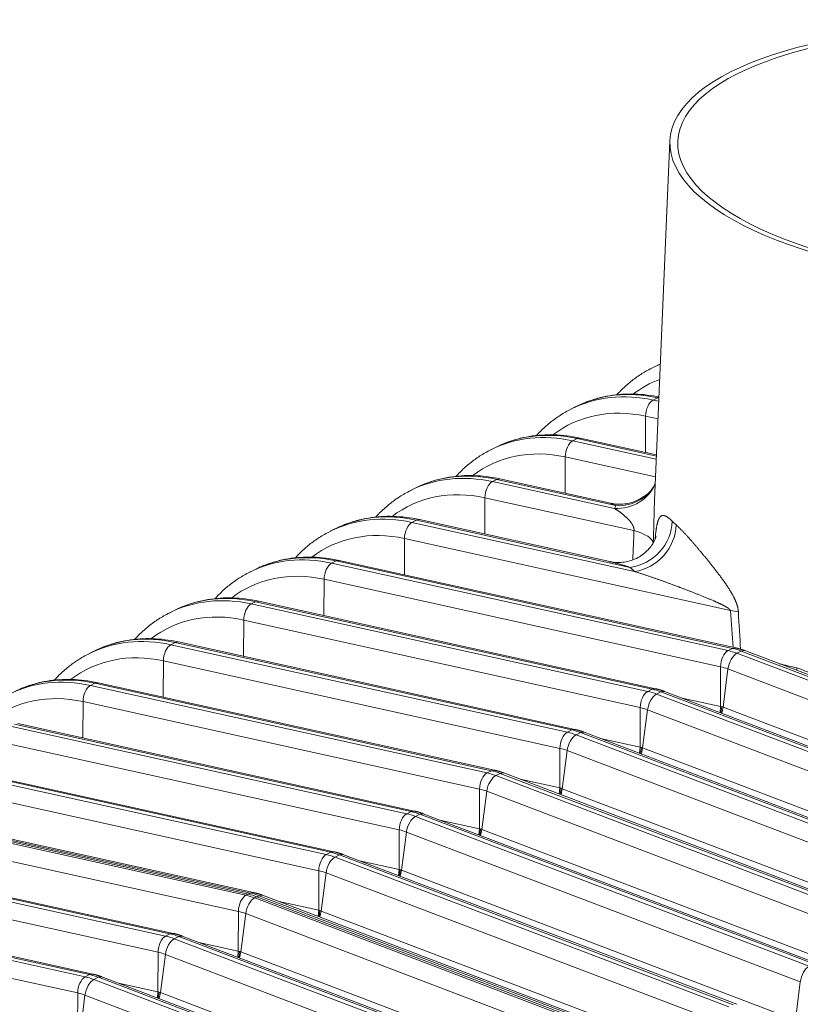
# Model space of a CAD drawing. Units: inches. Extents: x -19.9 to 49.2, y -9.4 to 17.2.
# Drawn here: x 13.1 to 14.2, y 7.3 to 8.7 of the extents above; entities that cross this region are included whole.
import ezdxf

# ---------------------------------------------------------------- set-up
doc = ezdxf.new("R2010")
doc.units = ezdxf.units.IN
doc.header["$MEASUREMENT"] = 0
doc.layers.add('1', color=7, linetype='Continuous', true_color=0xffffff)

msp = doc.modelspace()

# ---------------------------------------------------------------- linework, layer by layer
at = {"layer": '1', "color": 27, "linetype": 'Continuous', "lineweight": 15}
for p, q in [((14.009179, 8.493221), (13.987676, 7.990671)), ((13.989288, 8.178298), (13.983114, 8.175166)), ((13.995838, 8.181431), (13.989287, 8.178297)), ((13.99583, 8.181405), (13.992393, 8.179635)), ((13.99384, 8.134712), (13.991811, 8.134001)), ((13.876924, 8.121297), (13.87075, 8.118165)), ((13.885873, 8.125542), (13.880029, 8.122635)), ((13.985637, 8.130869), (13.991811, 8.134001)), ((13.985637, 8.130869), (13.993601, 8.129113)), ((13.993792, 8.133564), (13.991811, 8.134001)), ((13.975003, 8.057589), (13.97518, 8.108294)), ((13.992547, 8.104463), (13.97518, 8.108294)), ((13.773508, 8.068542), (13.767664, 8.065634)), ((13.873272, 8.073869), (13.879446, 8.077001)), ((13.873272, 8.073869), (13.990132, 8.048095)), ((13.883851, 8.077693), (13.879446, 8.077001)), ((13.990323, 8.052546), (13.879446, 8.077001)), ((13.990394, 8.054195), (13.883851, 8.077693)), ((13.764559, 8.064297), (13.758385, 8.061165)), ((13.862639, 8.000589), (13.862815, 8.051293)), ((13.989078, 8.023445), (13.862815, 8.051293)), ((13.661144, 8.011541), (13.6553, 8.008634)), ((13.760908, 8.016868), (13.767082, 8.02)), ((13.760908, 8.016868), (13.931877, 7.97916)), ((13.771487, 8.020693), (13.767082, 8.02)), ((13.933675, 7.983257), (13.767082, 8.02)), ((13.925908, 7.986634), (13.771487, 8.020693)), ((13.988701, 8.013939), (13.987331, 8.011534)), ((13.652195, 8.007296), (13.646021, 8.004164)), ((13.750274, 7.943589), (13.750451, 7.994293)), ((13.958964, 7.948304), (13.750451, 7.994293)), ((13.933675, 7.983257), (13.925831, 7.986651)), ((13.648543, 7.959868), (13.654717, 7.963)), ((13.648543, 7.959868), (13.959837, 7.891211)), ((13.659122, 7.963692), (13.654717, 7.963)), ((13.953764, 7.897044), (13.654717, 7.963)), ((13.925322, 7.904981), (13.659122, 7.963692)), ((13.53983, 7.950296), (13.533656, 7.947164)), ((13.548779, 7.954541), (13.542935, 7.951633)), ((13.63791, 7.886588), (13.638086, 7.937292)), ((14.093749, 7.836794), (13.638086, 7.937292)), ((13.536179, 7.902868), (13.542352, 7.905999)), ((13.536179, 7.902868), (14.090589, 7.78059)), ((13.546758, 7.906692), (13.542352, 7.905999)), ((14.096763, 7.783722), (13.542352, 7.905999)), ((14.101168, 7.784414), (13.546758, 7.906692)), ((13.427465, 7.893295), (13.421291, 7.890164)), ((13.436415, 7.89754), (13.430571, 7.894633)), ((13.525545, 7.829588), (13.525722, 7.880292)), ((14.080132, 7.758014), (13.525722, 7.880292)), ((13.423814, 7.845867), (13.429988, 7.848999)), ((13.423814, 7.845867), (13.978224, 7.723589)), ((13.434393, 7.849692), (13.429988, 7.848999)), ((13.984398, 7.726721), (13.429988, 7.848999)), ((13.988803, 7.727414), (13.434393, 7.849692)), ((13.315101, 7.836295), (13.308927, 7.833163)), ((13.32405, 7.84054), (13.318206, 7.837633)), ((13.413181, 7.772587), (13.413357, 7.823291)), ((13.967767, 7.701014), (13.413357, 7.823291)), ((13.311449, 7.788867), (13.317623, 7.791999)), ((13.322029, 7.792691), (13.317623, 7.791999)), ((13.872034, 7.669721), (13.317623, 7.791999)), ((13.876439, 7.670413), (13.322029, 7.792691)), ((13.202736, 7.779295), (13.196562, 7.776163)), ((13.211686, 7.783539), (13.205842, 7.780632)), ((13.311449, 7.788867), (13.86586, 7.666589)), ((14.090589, 7.78059), (14.096763, 7.783722)), ((14.101163, 7.784415), (14.096763, 7.783722)), ((14.102812, 7.776921), (14.108986, 7.780053)), ((14.102812, 7.776921), (14.653493, 7.56749)), ((14.113876, 7.780604), (14.108986, 7.780053)), ((14.659667, 7.570621), (14.108986, 7.780053)), ((14.664557, 7.571172), (14.113876, 7.780604)), ((13.300816, 7.715587), (13.300992, 7.766291)), ((13.855403, 7.644013), (13.300992, 7.766291)), ((14.079939, 7.702607), (14.080132, 7.758014)), ((14.08341, 7.701565), (14.090272, 7.75497)), ((14.640953, 7.545539), (14.090272, 7.75497)), ((14.186442, 7.753081), (14.186711, 7.756555)), ((13.209664, 7.735691), (13.205259, 7.734998)), ((13.764074, 7.613413), (13.209664, 7.735691)), ((13.199085, 7.731866), (13.205259, 7.734998)), ((13.199085, 7.731866), (13.753495, 7.609588)), ((13.759669, 7.61272), (13.205259, 7.734998)), ((13.978224, 7.723589), (13.984398, 7.726721)), ((13.988799, 7.727415), (13.984398, 7.726721)), ((13.990447, 7.71992), (13.996621, 7.723052)), ((14.001512, 7.723603), (13.996621, 7.723052)), ((14.547302, 7.513621), (13.996621, 7.723052)), ((14.552193, 7.514172), (14.001511, 7.723603)), ((13.188451, 7.658586), (13.188628, 7.709291)), ((13.743038, 7.587013), (13.188628, 7.709291)), ((13.990447, 7.71992), (14.541128, 7.510489)), ((14.024654, 7.714801), (14.079939, 7.702607)), ((13.967574, 7.645607), (13.967767, 7.701014)), ((13.971045, 7.644565), (13.977908, 7.69797)), ((14.528589, 7.488539), (13.977908, 7.69797)), ((14.079214, 7.694051), (14.079939, 7.702607)), ((14.081682, 7.702227), (14.080433, 7.693655)), ((14.081646, 7.693126), (14.08341, 7.701565)), ((14.08341, 7.701565), (14.634091, 7.492134)), ((13.08672, 7.674866), (13.641131, 7.552588)), ((13.647305, 7.55572), (13.092894, 7.677998)), ((13.65171, 7.556413), (13.097299, 7.67869)), ((13.86586, 7.666589), (13.872034, 7.669721)), ((13.876434, 7.670414), (13.872034, 7.669721)), ((13.889147, 7.666603), (13.884257, 7.666052)), ((14.439828, 7.457171), (13.889147, 7.666603)), ((13.878083, 7.66292), (13.884257, 7.666052)), ((13.878083, 7.66292), (14.428764, 7.453489)), ((14.434938, 7.456621), (13.884257, 7.666052)), ((13.912289, 7.6578), (13.967574, 7.645607)), ((13.630674, 7.530012), (13.076263, 7.65229)), ((13.85521, 7.588606), (13.855403, 7.644013)), ((13.858681, 7.587565), (13.865543, 7.640969)), ((14.416224, 7.431538), (13.865543, 7.640969)), ((13.966849, 7.637051), (13.967574, 7.645607)), ((13.968069, 7.636655), (13.969317, 7.645226)), ((13.969282, 7.636126), (13.971045, 7.644565)), ((13.971045, 7.644565), (14.521726, 7.435134)), ((12.974356, 7.617865), (13.528766, 7.495588)), ((13.53494, 7.498719), (12.98053, 7.620997)), ((13.539345, 7.499412), (12.984935, 7.62169)), ((13.753495, 7.609588), (13.759669, 7.61272)), ((13.76407, 7.613414), (13.759669, 7.61272)), ((13.765718, 7.60592), (13.771892, 7.609051)), ((13.765718, 7.60592), (14.316399, 7.396488)), ((13.776782, 7.609602), (13.771892, 7.609051)), ((14.322573, 7.39962), (13.771892, 7.609051)), ((14.327463, 7.400171), (13.776782, 7.609602)), ((13.799925, 7.6008), (13.85521, 7.588606)), ((13.518309, 7.473012), (12.963899, 7.59529)), ((13.742845, 7.531606), (13.743038, 7.587013)), ((13.746316, 7.530564), (13.753178, 7.583969)), ((14.30386, 7.374538), (13.753178, 7.583969)), ((13.854485, 7.58005), (13.85521, 7.588606)), ((13.856953, 7.588226), (13.855704, 7.579654)), ((13.856917, 7.579126), (13.858681, 7.587565)), ((13.858681, 7.587565), (14.409362, 7.378133)), ((12.861991, 7.560865), (13.416401, 7.438587)), ((13.419488, 7.440153), (12.865078, 7.562431)), ((12.865078, 7.562431), (13.419488, 7.440153)), ((13.422575, 7.441719), (12.868165, 7.563997)), ((13.426981, 7.442412), (12.87257, 7.56469)), ((13.641131, 7.552588), (13.647305, 7.55572)), ((13.651705, 7.556414), (13.647305, 7.55572)), ((13.653353, 7.548919), (13.659527, 7.552051)), ((13.653353, 7.548919), (14.204035, 7.339488)), ((13.664418, 7.552602), (13.659527, 7.552051)), ((14.210209, 7.34262), (13.659527, 7.552051)), ((14.215099, 7.343171), (13.664418, 7.552602)), ((13.68756, 7.543799), (13.742845, 7.531606)), ((13.405944, 7.416011), (12.851534, 7.538289)), ((13.630481, 7.474606), (13.630674, 7.530012)), ((13.74212, 7.52305), (13.742845, 7.531606)), ((13.744588, 7.531225), (13.74334, 7.522654)), ((13.744553, 7.522125), (13.746316, 7.530564)), ((13.746316, 7.530564), (14.296997, 7.321133)), ((13.633952, 7.473564), (13.640814, 7.526969)), ((14.191495, 7.317537), (13.640814, 7.526969)), ((12.749627, 7.503865), (13.304037, 7.381587)), ((13.310211, 7.384719), (12.755801, 7.506996)), ((13.314616, 7.385411), (12.760206, 7.507689)), ((13.528766, 7.495588), (13.53494, 7.498719)), ((13.53934, 7.499413), (13.53494, 7.498719)), ((13.540989, 7.491919), (13.547163, 7.495051)), ((13.540989, 7.491919), (14.09167, 7.282487)), ((13.552053, 7.495601), (13.547163, 7.495051)), ((14.097844, 7.285619), (13.547163, 7.495051)), ((14.102734, 7.28617), (13.552053, 7.495601)), ((13.29358, 7.359011), (12.73917, 7.481289)), ((13.575196, 7.486799), (13.630481, 7.474606)), ((13.629755, 7.46605), (13.630481, 7.474606)), ((13.632224, 7.474225), (13.630975, 7.465654)), ((13.518116, 7.417605), (13.518309, 7.473012)), ((13.521587, 7.416563), (13.528449, 7.469968)), ((14.07913, 7.260537), (13.528449, 7.469968)), ((13.632188, 7.465125), (13.633952, 7.473564)), ((13.633952, 7.473564), (14.184633, 7.264132)), ((12.637262, 7.446864), (13.191672, 7.324586)), ((13.197846, 7.327718), (12.643436, 7.449996)), ((13.202252, 7.328411), (12.647841, 7.450689)), ((13.416401, 7.438587), (13.419488, 7.440153)), ((13.419488, 7.440153), (13.422575, 7.441719)), ((13.426976, 7.442413), (13.422575, 7.441719)), ((13.428624, 7.434918), (13.431711, 7.436484)), ((13.428624, 7.434918), (13.979306, 7.225487)), ((13.431711, 7.436484), (13.434798, 7.43805)), ((13.982392, 7.227053), (13.431711, 7.436484)), ((13.431711, 7.436484), (13.982392, 7.227053)), ((13.439689, 7.438601), (13.434798, 7.43805)), ((13.985479, 7.228619), (13.434798, 7.43805)), ((13.99037, 7.22917), (13.439689, 7.438601)), ((13.181215, 7.302011), (12.626805, 7.424288)), ((13.462831, 7.429799), (13.518116, 7.417605)), ((13.405752, 7.360605), (13.405944, 7.416011)), ((13.409223, 7.359563), (13.416085, 7.412968)), ((13.966766, 7.203536), (13.416085, 7.412968)), ((13.517391, 7.409049), (13.518116, 7.417605)), ((13.519859, 7.417225), (13.518611, 7.408653)), ((13.519824, 7.408124), (13.521587, 7.416563)), ((13.521587, 7.416563), (14.072268, 7.207132)), ((13.304037, 7.381587), (13.310211, 7.384719)), ((13.314611, 7.385412), (13.310211, 7.384719)), ((13.31626, 7.377918), (13.322434, 7.38105)), ((13.31626, 7.377918), (13.866941, 7.168487)), ((13.327324, 7.381601), (13.322434, 7.38105)), ((13.873115, 7.171618), (13.322434, 7.38105)), ((13.878005, 7.172169), (13.327324, 7.381601)), ((13.350467, 7.372798), (13.405752, 7.360605)), ((13.293387, 7.303604), (13.29358, 7.359011)), ((13.296858, 7.302562), (13.30372, 7.355967)), ((13.854401, 7.146536), (13.30372, 7.355967)), ((13.405026, 7.352049), (13.405752, 7.360605)), ((13.406246, 7.351653), (13.407495, 7.360224)), ((13.407459, 7.351124), (13.409223, 7.359563)), ((13.409223, 7.359563), (13.959904, 7.150132)), ((13.191672, 7.324586), (13.197846, 7.327718)), ((13.202247, 7.328412), (13.197846, 7.327718)), ((13.203895, 7.320917), (13.210069, 7.324049)), ((13.21496, 7.3246), (13.210069, 7.324049)), ((13.76075, 7.114618), (13.210069, 7.324049)), ((13.765641, 7.115169), (13.21496, 7.3246)), ((13.203895, 7.320917), (13.754576, 7.111486)), ((13.238102, 7.315798), (13.293387, 7.303604)), ((14.191495, 7.317537), (14.184633, 7.264132)), ((13.181023, 7.246604), (13.181215, 7.302011)), ((13.184494, 7.245562), (13.191356, 7.298967)), ((13.742037, 7.089536), (13.191356, 7.298967)), ((13.292662, 7.295048), (13.293387, 7.303604)), ((13.29513, 7.303224), (13.293882, 7.294652)), ((13.295094, 7.294123), (13.296858, 7.302562)), ((13.296858, 7.302562), (13.847539, 7.093131))]:
    msp.add_line(p, q, dxfattribs=at)
for major_axis in [(0.472009, -0.020196), (0.460996, -0.019725)]:
    msp.add_ellipse((14.481188, 8.473025), major_axis=major_axis, ratio=0.37799596, dxfattribs=at)
for centre, major_axis, ratio, start_param, end_param in [((14.102687, 7.939453), (-0.119573, 0.235713), 0.76832778, 6.21455299, 6.27961), ((14.091907, 7.933984), (0.111338, -0.21948), 0.76832778, 3.05871508, 3.28344725), ((13.990322, 7.882452), (-0.119573, 0.235713), 0.76832778, 5.72123784, 6.27961228), ((13.996496, 7.885584), (0.119573, -0.235713), 0.76832778, 2.57964518, 3.14159958), ((13.985972, 8.113108), (0.00407, 0.018454), 0.54162806, 0.41775216, 1.95171103), ((13.979543, 7.876984), (0.111338, -0.21948), 0.76832778, 2.57964518, 3.28345104), ((13.877958, 7.825452), (-0.119573, 0.235713), 0.76832778, 5.72123784, 6.27961228), ((13.884132, 7.828584), (0.119573, -0.235713), 0.76832778, 2.57964518, 3.14159958), ((13.873607, 8.056107), (0.00407, 0.018454), 0.54162806, 0.41775216, 1.95171103), ((13.867178, 7.819984), (0.111338, -0.21948), 0.76832778, 2.57964518, 3.28345104), ((13.765593, 7.768451), (-0.119573, 0.235713), 0.76832778, 5.72123784, 6.27961228), ((13.771767, 7.771583), (0.119573, -0.235713), 0.76832778, 2.57964518, 3.14159958), ((13.761243, 7.999107), (0.00407, 0.018454), 0.54162806, 0.41775216, 1.95171103), ((13.93076, 8.038365), (0.058373, -0.023677), 0.93020144, 5.09107321, 6.2620314), ((13.932559, 8.042462), (0.056961, -0.026898), 0.92690617, 5.14292531, 6.2502411), ((13.754814, 7.762983), (0.111338, -0.21948), 0.76832778, 2.57964518, 3.28345104), ((14.46299, 7.962407), (0.53622, 0.009639), 0.3407641, 2.97469125, 2.99720171), ((13.659403, 7.714583), (0.119573, -0.235713), 0.76832778, 2.57964518, 3.14159958), ((13.653229, 7.711451), (-0.119573, 0.235713), 0.76832778, 5.72123784, 6.27961228), ((13.648878, 7.942106), (0.00407, 0.018454), 0.54162806, 0.41775216, 1.95171103), ((13.952647, 7.956249), (0.044919, 0.044162), 0.89457484, 4.00969385, 5.53850547), ((13.95872, 7.950416), (0.042373, 0.046611), 0.88413179, 3.95979318, 5.49054541), ((14.461873, 8.021612), (0.47327, 0.012208), 0.33565842, 3.45185413, 3.48621719), ((13.642449, 7.705983), (0.111338, -0.21948), 0.76832778, 2.57964518, 3.28345104), ((14.842966, 16.102928), (0.879841, 13.626804), 0.03265952, 2.21443749, 2.21816584), ((13.922991, 7.932257), (0.062942, -0.002518), 0.33491242, 0.05579465, 0.97588078), ((13.547038, 7.657583), (0.119573, -0.235713), 0.76832778, 2.57964518, 3.14159958), ((13.540864, 7.654451), (-0.119573, 0.235713), 0.76832778, 5.72123784, 6.27961228), ((13.536514, 7.885106), (0.00407, 0.018454), 0.54162806, 0.41775216, 1.95171103), ((13.530085, 7.648982), (0.111338, -0.21948), 0.76832778, 2.57964518, 3.28345104), ((14.46299, 7.962407), (0.53622, 0.009639), 0.34076413, 3.4541764, 3.48853946), ((13.4285, 7.59745), (-0.119573, 0.235713), 0.76832778, 5.72123784, 6.27961228), ((13.434674, 7.600582), (0.119573, -0.235713), 0.76832778, 2.57964518, 3.14159958), ((13.424149, 7.828106), (0.00407, 0.018454), 0.54162806, 0.41775216, 1.95171103), ((13.41772, 7.591982), (0.111338, -0.21948), 0.76832778, 2.57964518, 3.28345104), ((15.054839, 21.055166), (0.879805, 13.626404), 0.03265934, 2.89835688, 2.91445056), ((14.057775, 7.820746), (0.062853, 0.004179), 0.26711542, 0.70535837, 0.94379587), ((15.018867, 21.039134), (0.844428, 13.608085), 0.02884339, 2.89916811, 2.91562759), ((13.316135, 7.54045), (-0.119573, 0.235713), 0.76832778, 5.72123784, 6.27961228), ((13.322309, 7.543582), (0.119573, -0.235713), 0.76832778, 2.57964518, 3.14159958), ((13.305355, 7.534981), (0.111338, -0.21948), 0.76832778, 2.57964518, 3.28345104), ((13.311784, 7.771105), (0.00407, 0.018454), 0.54162806, 0.41775216, 1.95171103), ((14.090924, 7.762828), (0.00407, 0.018454), 0.54162806, 0.41775216, 1.95171103), ((14.100984, 7.759808), (0.006718, 0.017663), 0.48889273, 0.49332643, 2.0272853), ((14.092483, 7.680185), (-0.048329, 0.09527), 0.76832778, 5.5816115, 5.72123784), ((14.098657, 7.683317), (0.048329, -0.09527), 0.76832778, 2.44001884, 2.57964518), ((14.081703, 7.674717), (0.040094, -0.079037), 0.76832778, 2.44001884, 2.57964518), ((14.456386, 7.893356), (0.473203, 0.01036), 0.3382147, 4.03386118, 4.09862865), ((14.456386, 7.893356), (-0.470416, 0.052875), 0.41487516, 1.00766395, 1.2280181), ((13.203771, 7.483449), (-0.119573, 0.235713), 0.76832778, 5.72123784, 6.27961228), ((13.209945, 7.486581), (0.119573, -0.235713), 0.76832778, 2.57964518, 3.14159958), ((13.19942, 7.714105), (0.00407, 0.018454), 0.54162806, 0.41775216, 1.95171103), ((13.978559, 7.705828), (0.00407, 0.018454), 0.54162806, 0.41775216, 1.95171103), ((13.980118, 7.623185), (-0.048329, 0.09527), 0.76832778, 5.5816115, 5.72123784), ((13.986292, 7.626317), (0.048329, -0.09527), 0.76832778, 2.44001884, 2.57964518), ((13.192991, 7.477981), (0.111338, -0.21948), 0.76832778, 2.57964518, 3.28345104), ((13.98862, 7.702808), (0.006718, 0.017663), 0.48889273, 0.49332643, 2.0272853), ((13.969338, 7.617717), (0.040094, -0.079037), 0.76832778, 2.44001884, 2.57964518), ((13.866195, 7.648827), (0.00407, 0.018454), 0.54162806, 0.41775216, 1.95171103), ((13.867754, 7.566184), (-0.048329, 0.09527), 0.76832778, 5.5816115, 5.72123784), ((13.873927, 7.569316), (0.048329, -0.09527), 0.76832778, 2.44001884, 2.57964518), ((13.876255, 7.645807), (0.006718, 0.017663), 0.48889273, 0.49332643, 2.0272853), ((13.856974, 7.560716), (0.040094, -0.079037), 0.76832778, 2.44001884, 2.57964518), ((13.761563, 7.512316), (0.048329, -0.09527), 0.76832778, 2.44001884, 2.57964518), ((13.75383, 7.591827), (0.00407, 0.018454), 0.54162806, 0.41775216, 1.95171103), ((13.763891, 7.588807), (0.006718, 0.017663), 0.48889273, 0.49332643, 2.0272853), ((13.755389, 7.509184), (-0.048329, 0.09527), 0.76832778, 5.5816115, 5.72123784), ((13.744609, 7.503716), (0.040094, -0.079037), 0.76832778, 2.44001884, 2.57964518), ((13.641466, 7.534826), (0.00407, 0.018454), 0.54162806, 0.41775216, 1.95171103), ((13.651526, 7.531807), (0.006718, 0.017663), 0.48889273, 0.49332643, 2.0272853), ((13.643024, 7.452184), (-0.048329, 0.09527), 0.76832778, 5.5816115, 5.72123784), ((13.649198, 7.455316), (0.048329, -0.09527), 0.76832778, 2.44001884, 2.57964518), ((13.632245, 7.446715), (0.040094, -0.079037), 0.76832778, 2.44001884, 2.57964518), ((13.529101, 7.477826), (0.00407, 0.018454), 0.54162806, 0.41775216, 1.95171103), ((13.539162, 7.474806), (0.006718, 0.017663), 0.48889273, 0.49332643, 2.0272853), ((13.53066, 7.395183), (-0.048329, 0.09527), 0.76832778, 5.5816115, 5.72123784), ((13.536834, 7.398315), (0.048329, -0.09527), 0.76832778, 2.44001884, 2.57964518), ((13.51988, 7.389715), (0.040094, -0.079037), 0.76832778, 2.44001884, 2.57964518), ((13.416737, 7.420826), (0.00407, 0.018454), 0.54162806, 0.41775216, 1.95171103), ((13.426797, 7.417806), (0.006718, 0.017663), 0.48889273, 0.49332643, 2.0272853), ((13.418295, 7.338183), (-0.048329, 0.09527), 0.76832778, 5.5816115, 5.72123784), ((13.421382, 7.339749), (0.048329, -0.09527), 0.76832778, 2.44001884, 2.57964518), ((13.421382, 7.339749), (-0.048329, 0.09527), 0.76832778, 5.5816115, 5.72123784), ((13.424469, 7.341315), (0.048329, -0.09527), 0.76832778, 2.44001884, 2.57964518), ((13.407516, 7.332714), (0.040094, -0.079037), 0.76832778, 2.44001884, 2.57964518), ((13.304372, 7.363825), (0.00407, 0.018454), 0.54162806, 0.41775216, 1.95171103), ((13.314433, 7.360805), (0.006718, 0.017663), 0.48889273, 0.49332643, 2.0272853), ((13.305931, 7.281182), (-0.048329, 0.09527), 0.76832778, 5.5816115, 5.72123784), ((13.312105, 7.284314), (0.048329, -0.09527), 0.76832778, 2.44001884, 2.57964518), ((13.295151, 7.275714), (0.040094, -0.079037), 0.76832778, 2.44001884, 2.57964518), ((14.202207, 7.322375), (-0.006718, -0.017663), 0.48889273, 3.63491909, 5.16887795), ((13.192007, 7.306825), (0.00407, 0.018454), 0.54162806, 0.41775216, 1.95171103), ((13.193566, 7.224182), (-0.048329, 0.09527), 0.76832778, 5.5816115, 5.72123784), ((13.19974, 7.227314), (0.048329, -0.09527), 0.76832778, 2.44001884, 2.57964518), ((13.202068, 7.303805), (0.006718, 0.017663), 0.48889273, 0.49332643, 2.0272853), ((13.182787, 7.218714), (0.040094, -0.079037), 0.76832778, 2.44001884, 2.57964518)]:
    msp.add_ellipse(centre, major_axis=major_axis, ratio=ratio, start_param=start_param, end_param=end_param, dxfattribs=at)
for points, knots in [([(13.983899, 8.175323), (13.981062, 8.174008), (13.973282, 8.17007), (13.96127, 8.162161), (13.948026, 8.151617), (13.939543, 8.143299), (13.935339, 8.138717), (13.935004, 8.138348)], [0, 0, 0, 0, 0.15282387, 0.42712337, 0.70143855, 0.97608225, 1, 1, 1, 1]), ([(13.993859, 8.135199), (13.991387, 8.135715), (13.982946, 8.137313), (13.968546, 8.139098), (13.950823, 8.139632), (13.933412, 8.138471), (13.916426, 8.135665), (13.901124, 8.131418), (13.891533, 8.128012), (13.887405, 8.126222)], [0, 0, 0, 0, 0.06706382, 0.22905449, 0.39069451, 0.55177087, 0.71227164, 0.87223809, 1, 1, 1, 1]), ([(13.871534, 8.118322), (13.868697, 8.117007), (13.860918, 8.11307), (13.848905, 8.105161), (13.835661, 8.094616), (13.827178, 8.086299), (13.822975, 8.081716), (13.82264, 8.081348)], [0, 0, 0, 0, 0.15282387, 0.42712337, 0.70143855, 0.97608225, 1, 1, 1, 1]), ([(13.883851, 8.077693), (13.880592, 8.078412), (13.871367, 8.080215), (13.856181, 8.082097), (13.838458, 8.082631), (13.821048, 8.081471), (13.804061, 8.078665), (13.788759, 8.074417), (13.779168, 8.071011), (13.77504, 8.069222)], [0, 0, 0, 0, 0.08652777, 0.24513812, 0.40340515, 0.56112026, 0.71827181, 0.87490018, 1, 1, 1, 1]), ([(13.75917, 8.061322), (13.756333, 8.060007), (13.748553, 8.05607), (13.736541, 8.048161), (13.723297, 8.037616), (13.714814, 8.029299), (13.71061, 8.024716), (13.710275, 8.024347)], [0, 0, 0, 0, 0.15282387, 0.42712337, 0.70143855, 0.97608225, 1, 1, 1, 1]), ([(13.771487, 8.020693), (13.768228, 8.021412), (13.759002, 8.023214), (13.743817, 8.025097), (13.726094, 8.025631), (13.708683, 8.024471), (13.691696, 8.021664), (13.676394, 8.017417), (13.666804, 8.014011), (13.662676, 8.012221)], [0, 0, 0, 0, 0.08652777, 0.24513812, 0.40340515, 0.56112026, 0.71827181, 0.87490018, 1, 1, 1, 1]), ([(13.646805, 8.004321), (13.643968, 8.003007), (13.636189, 7.999069), (13.624176, 7.99116), (13.610932, 7.980616), (13.602449, 7.972298), (13.598246, 7.967716), (13.597911, 7.967347)], [0, 0, 0, 0, 0.15282387, 0.42712337, 0.70143855, 0.97608225, 1, 1, 1, 1]), ([(13.976442, 7.998997), (13.974323, 7.997208), (13.969624, 7.993795), (13.961567, 7.989647), (13.952634, 7.986703), (13.942935, 7.985175), (13.933867, 7.985188), (13.928203, 7.98622), (13.925934, 7.986787)], [0, 0, 0, 0, 0.16319326, 0.33324181, 0.50671603, 0.68179676, 0.87180602, 1, 1, 1, 1]), ([(13.98769, 7.990992), (13.987681, 7.990762), (13.987647, 7.989942), (13.98759, 7.988522), (13.987523, 7.986722), (13.987459, 7.984904), (13.987397, 7.983067), (13.987338, 7.981211), (13.987281, 7.979336), (13.987235, 7.977757), (13.987206, 7.976723), (13.987195, 7.976324), (13.987192, 7.976204), (13.987189, 7.976125), (13.987183, 7.975885), (13.98716, 7.975045), (13.987121, 7.973604), (13.98707, 7.971675), (13.987021, 7.969741), (13.986972, 7.967801), (13.986924, 7.965855), (13.986876, 7.963903), (13.986827, 7.961945), (13.986779, 7.959982), (13.986729, 7.958012), (13.986679, 7.956036), (13.986643, 7.954632), (13.986623, 7.953887), (13.98662, 7.953763), (13.986619, 7.953722), (13.986617, 7.953639), (13.986611, 7.953432), (13.986597, 7.952895), (13.986566, 7.95174), (13.986521, 7.950096), (13.986466, 7.948134), (13.986409, 7.946181), (13.986351, 7.944238), (13.986291, 7.942305), (13.986228, 7.940382), (13.986164, 7.938469), (13.986097, 7.936566), (13.986028, 7.934673), (13.985956, 7.93279), (13.985907, 7.931541), (13.985882, 7.930918)], [0, 0, 0, 0, 0.0124809, 0.04433636, 0.07619181, 0.10804727, 0.13990272, 0.17175818, 0.20361363, 0.23546909, 0.25139681, 0.25537875, 0.25537875, 0.25736971, 0.25936068, 0.26732454, 0.29918, 0.33103545, 0.36289091, 0.39474636, 0.42660182, 0.45845727, 0.49031272, 0.52216818, 0.55402363, 0.58587909, 0.61773454, 0.62171648, 0.62171648, 0.62370744, 0.62370744, 0.62569841, 0.63366227, 0.64959, 0.68144545, 0.71330091, 0.74515636, 0.77701182, 0.80886727, 0.84072273, 0.87257818, 0.90443364, 0.93628909, 0.96814455, 1, 1, 1, 1]), ([(13.958964, 7.948304), (13.959009, 7.948574), (13.959039, 7.94885), (13.959063, 7.949273), (13.959071, 7.949557), (13.959063, 7.949884), (13.959052, 7.950086), (13.959049, 7.950142), (13.959046, 7.950178), (13.959045, 7.950197), (13.959038, 7.950289), (13.95902, 7.950511), (13.958976, 7.950878), (13.958905, 7.951316), (13.958846, 7.951606), (13.958797, 7.951823), (13.958772, 7.951931), (13.958742, 7.952048), (13.958729, 7.952102), (13.958724, 7.95212), (13.958717, 7.952147), (13.958675, 7.952309), (13.95859, 7.95261), (13.958459, 7.953027), (13.958317, 7.953435), (13.958165, 7.953836), (13.958004, 7.95423), (13.957863, 7.954553), (13.957761, 7.954777), (13.957716, 7.954872), (13.957686, 7.954936), (13.957672, 7.954967), (13.957596, 7.955126), (13.957474, 7.955375), (13.957287, 7.955742), (13.957095, 7.956102), (13.956899, 7.956454), (13.956699, 7.9568), (13.956496, 7.957141), (13.956289, 7.957475), (13.95608, 7.957805), (13.955868, 7.95813), (13.955582, 7.958557), (13.955219, 7.95908), (13.954922, 7.959488), (13.954754, 7.959715), (13.954717, 7.959766), (13.954679, 7.959816), (13.954623, 7.959891), (13.954511, 7.960041), (13.954247, 7.960387), (13.953868, 7.96087), (13.953411, 7.961436), (13.95295, 7.961987), (13.952488, 7.962526), (13.952023, 7.963054), (13.951556, 7.96357), (13.951088, 7.964076), (13.950618, 7.964573), (13.950147, 7.965061), (13.949675, 7.96554), (13.949202, 7.966012), (13.948728, 7.966475), (13.948253, 7.966931), (13.947619, 7.96753), (13.946826, 7.968262), (13.945872, 7.969114), (13.944917, 7.969942), (13.944281, 7.970479), (13.943883, 7.97081), (13.943763, 7.970908), (13.943644, 7.971007), (13.943564, 7.971072), (13.943524, 7.971105), (13.943325, 7.971268), (13.942848, 7.971657), (13.942055, 7.972289), (13.941107, 7.973025), (13.940163, 7.973738), (13.939224, 7.974429), (13.938288, 7.975098), (13.937358, 7.975745), (13.936432, 7.97637), (13.93551, 7.976974), (13.934594, 7.977556), (13.933683, 7.978115), (13.932777, 7.978651), (13.932177, 7.978993), (13.931877, 7.97916)], [0, 0, 0, 0, 0.015625, 0.015625, 0.0234375, 0.03125, 0.03320313, 0.03417969, 0.03417969, 0.03515625, 0.03515625, 0.0390625, 0.046875, 0.0546875, 0.0625, 0.0625, 0.06640625, 0.06835938, 0.06884766, 0.06933594, 0.06933594, 0.0703125, 0.078125, 0.0859375, 0.09375, 0.1015625, 0.109375, 0.1171875, 0.12109375, 0.12304688, 0.12304688, 0.125, 0.125, 0.1328125, 0.140625, 0.1484375, 0.15625, 0.1640625, 0.171875, 0.1796875, 0.1875, 0.1953125, 0.203125, 0.21875, 0.234375, 0.234375, 0.23632813, 0.23828125, 0.23828125, 0.2421875, 0.25, 0.265625, 0.28125, 0.296875, 0.3125, 0.328125, 0.34375, 0.359375, 0.375, 0.390625, 0.40625, 0.421875, 0.4375, 0.453125, 0.46875, 0.5, 0.53125, 0.5625, 0.59375, 0.59375, 0.6015625, 0.60546875, 0.60546875, 0.609375, 0.609375, 0.625, 0.65625, 0.6875, 0.71875, 0.75, 0.78125, 0.8125, 0.84375, 0.875, 0.90625, 0.9375, 0.96875, 1, 1, 1, 1]), ([(13.988608, 7.937572), (13.988628, 7.937806), (13.9887, 7.938641), (13.988827, 7.940052), (13.988994, 7.941777), (13.989167, 7.943455), (13.989349, 7.945087), (13.989539, 7.946673), (13.98967, 7.9477), (13.989755, 7.948332), (13.98978, 7.948521), (13.989806, 7.948708), (13.989819, 7.948802), (13.989823, 7.948833), (13.989832, 7.948896), (13.98987, 7.949176), (13.989979, 7.949945), (13.990157, 7.951139), (13.990378, 7.952514), (13.990608, 7.953833), (13.990845, 7.955095), (13.991091, 7.956303), (13.991346, 7.957456), (13.99161, 7.958556), (13.991884, 7.959603), (13.992168, 7.960597), (13.992463, 7.96154), (13.992667, 7.962133), (13.992784, 7.962457), (13.992797, 7.962493), (13.992823, 7.962564), (13.992862, 7.962671), (13.992954, 7.962917), (13.99314, 7.963396), (13.993411, 7.964045), (13.993746, 7.964767), (13.994091, 7.965434), (13.994446, 7.966048), (13.994812, 7.966609), (13.995188, 7.967119), (13.995575, 7.967578), (13.995974, 7.967988), (13.996384, 7.968348), (13.996806, 7.96866), (13.99724, 7.968924), (13.997612, 7.969104), (13.997878, 7.96921), (13.998013, 7.969258), (13.99808, 7.969281), (13.998109, 7.96929), (13.998129, 7.969296), (13.998294, 7.969349), (13.998617, 7.969433), (13.999098, 7.969511), (13.999589, 7.969543), (14.00009, 7.969532), (14.000602, 7.969479), (14.001124, 7.969385), (14.001657, 7.96925), (14.0022, 7.969076), (14.002755, 7.968863), (14.003321, 7.968613), (14.003897, 7.968325), (14.004485, 7.968001), (14.005085, 7.967641), (14.005492, 7.967378), (14.006109, 7.966966), (14.006947, 7.966371), (14.008251, 7.965343), (14.009153, 7.964571), (14.009641, 7.964139), (14.00967, 7.964113), (14.009727, 7.964062), (14.009814, 7.963985), (14.010016, 7.963804), (14.010422, 7.963434), (14.010774, 7.963107), (14.011484, 7.962437), (14.011964, 7.961971), (14.012451, 7.961487)], [0, 0, 0, 0, 0.00688148, 0.02461574, 0.04235, 0.06008426, 0.07781852, 0.09555278, 0.11328704, 0.11328704, 0.1177206, 0.11993738, 0.11993738, 0.12104577, 0.12104577, 0.12215417, 0.1310213, 0.14875555, 0.16648981, 0.18422407, 0.20195833, 0.21969259, 0.23742685, 0.25516111, 0.27289537, 0.29062963, 0.30836389, 0.32609815, 0.32609815, 0.32831493, 0.32831493, 0.33053171, 0.33496528, 0.34383241, 0.36156667, 0.37930093, 0.39703518, 0.41476944, 0.4325037, 0.45023796, 0.46797222, 0.48570648, 0.50344074, 0.521175, 0.53890926, 0.55664352, 0.56551065, 0.56994421, 0.57216099, 0.57326939, 0.57326939, 0.57437778, 0.59211204, 0.6098463, 0.62758056, 0.64531481, 0.66304907, 0.68078333, 0.69851759, 0.71625185, 0.73398611, 0.75172037, 0.76945463, 0.78718889, 0.80492315, 0.82265741, 0.82265741, 0.85812593, 0.89359444, 0.92906296, 0.92906296, 0.93127975, 0.93127975, 0.93349653, 0.93793009, 0.94679722, 0.96453148, 0.96453148, 1, 1, 1, 1]), ([(13.659122, 7.963692), (13.655863, 7.964411), (13.646638, 7.966214), (13.631452, 7.968096), (13.613729, 7.96863), (13.596319, 7.96747), (13.579332, 7.964664), (13.56403, 7.960416), (13.554439, 7.95701), (13.550311, 7.955221)], [0, 0, 0, 0, 0.08652777, 0.24513812, 0.40340515, 0.56112026, 0.71827181, 0.87490018, 1, 1, 1, 1]), ([(14.017815, 7.956453), (14.018173, 7.956135), (14.018896, 7.955484), (14.019994, 7.954468), (14.021108, 7.953413), (14.022238, 7.95232), (14.023383, 7.951191), (14.024543, 7.950026), (14.025719, 7.948826), (14.02691, 7.947593), (14.028117, 7.946326), (14.029339, 7.945028), (14.030577, 7.943698), (14.03183, 7.942338), (14.033098, 7.940948), (14.034382, 7.939528), (14.035682, 7.938079), (14.036997, 7.936602), (14.038327, 7.935097), (14.039673, 7.933564), (14.041035, 7.932004), (14.042411, 7.930416), (14.043456, 7.929206), (14.04404, 7.928526), (14.044186, 7.928356), (14.044215, 7.928322), (14.044274, 7.928254), (14.044362, 7.928151), (14.044684, 7.927776), (14.045447, 7.926885), (14.046628, 7.925502), (14.048055, 7.923823), (14.049491, 7.922123), (14.050938, 7.920404), (14.052395, 7.918666), (14.053861, 7.916909), (14.055337, 7.915132), (14.056822, 7.913336), (14.058316, 7.911521), (14.059819, 7.909687), (14.061332, 7.907833), (14.062852, 7.90596), (14.064381, 7.904066), (14.065918, 7.902152), (14.067463, 7.900218), (14.069016, 7.898262), (14.070575, 7.896284), (14.072142, 7.894283), (14.073715, 7.892258), (14.075293, 7.890208), (14.076877, 7.888133), (14.078466, 7.886029), (14.080058, 7.883896), (14.081122, 7.882454), (14.08192, 7.881363), (14.082453, 7.880633), (14.083252, 7.879529), (14.084051, 7.878416), (14.08485, 7.877294), (14.08545, 7.876444), (14.085783, 7.87597), (14.085883, 7.875827), (14.085916, 7.875779), (14.085983, 7.875684), (14.086149, 7.875446), (14.086581, 7.874826), (14.087244, 7.873868), (14.088037, 7.87271), (14.088825, 7.871543), (14.08961, 7.870368), (14.090391, 7.869184), (14.091166, 7.86799), (14.091936, 7.866786), (14.092701, 7.86557), (14.093459, 7.864343), (14.09421, 7.863104), (14.094953, 7.861851), (14.095688, 7.860583), (14.096413, 7.859301), (14.097127, 7.858001), (14.09783, 7.856684), (14.09852, 7.855346), (14.098971, 7.85444), (14.099304, 7.853754), (14.099525, 7.853295), (14.099757, 7.852803), (14.099879, 7.852541), (14.099906, 7.852483), (14.099947, 7.852395), (14.100041, 7.852191), (14.100228, 7.851782), (14.100596, 7.85096), (14.100902, 7.850251), (14.1012, 7.849538), (14.101397, 7.849061), (14.101683, 7.848342), (14.101962, 7.847619), (14.102232, 7.846892), (14.102494, 7.846159), (14.102746, 7.845422), (14.102988, 7.84468), (14.103219, 7.843933), (14.10344, 7.84318), (14.103588, 7.842643), (14.103672, 7.842325), (14.103689, 7.842261), (14.103714, 7.842166), (14.103764, 7.841975), (14.103876, 7.84153), (14.104088, 7.840641), (14.104354, 7.839371), (14.10461, 7.83785), (14.1048, 7.83633), (14.10488, 7.835318), (14.104907, 7.834812)], [0, 0, 0, 0, 0.015625, 0.03125, 0.046875, 0.0625, 0.078125, 0.09375, 0.109375, 0.125, 0.140625, 0.15625, 0.171875, 0.1875, 0.203125, 0.21875, 0.234375, 0.25, 0.265625, 0.28125, 0.296875, 0.3125, 0.328125, 0.33203125, 0.33203125, 0.33300781, 0.33300781, 0.33398438, 0.3359375, 0.34375, 0.359375, 0.375, 0.390625, 0.40625, 0.421875, 0.4375, 0.453125, 0.46875, 0.484375, 0.5, 0.515625, 0.53125, 0.546875, 0.5625, 0.578125, 0.59375, 0.609375, 0.625, 0.640625, 0.65625, 0.671875, 0.6875, 0.703125, 0.71875, 0.71875, 0.7265625, 0.734375, 0.7421875, 0.75, 0.7578125, 0.75976563, 0.75976563, 0.76074219, 0.76074219, 0.76171875, 0.765625, 0.7734375, 0.78125, 0.7890625, 0.796875, 0.8046875, 0.8125, 0.8203125, 0.828125, 0.8359375, 0.84375, 0.8515625, 0.859375, 0.8671875, 0.875, 0.8828125, 0.890625, 0.8984375, 0.8984375, 0.90234375, 0.90625, 0.90673828, 0.90673828, 0.90722656, 0.90820312, 0.91015625, 0.9140625, 0.921875, 0.921875, 0.92578125, 0.9296875, 0.93359375, 0.9375, 0.94140625, 0.9453125, 0.94921875, 0.953125, 0.95703125, 0.9609375, 0.96142578, 0.96191406, 0.96191406, 0.96289062, 0.96484375, 0.96875, 0.9765625, 0.984375, 0.9921875, 1, 1, 1, 1]), ([(13.53444, 7.947321), (13.531603, 7.946006), (13.523824, 7.942069), (13.511812, 7.93416), (13.498568, 7.923615), (13.490085, 7.915298), (13.485881, 7.910715), (13.485546, 7.910346)], [0, 0, 0, 0, 0.15282387, 0.42712337, 0.70143855, 0.97608225, 1, 1, 1, 1]), ([(13.989828, 7.940489), (13.989828, 7.940486), (13.989801, 7.940368), (13.989544, 7.939357), (13.988539, 7.936517), (13.986614, 7.932394), (13.983408, 7.927171), (13.978656, 7.921339), (13.972333, 7.915583), (13.964385, 7.910374), (13.955244, 7.906416), (13.945528, 7.904124), (13.936281, 7.903552), (13.92946, 7.904117), (13.925967, 7.904878), (13.925096, 7.905097)], [0, 0, 0, 0, 0.01772372, 0.08151279, 0.14387083, 0.21206936, 0.28926667, 0.37599347, 0.46946954, 0.5664363, 0.67569285, 0.7795326, 0.87721813, 0.96892989, 1, 1, 1, 1]), ([(13.546758, 7.906692), (13.543499, 7.907411), (13.534273, 7.909214), (13.519088, 7.911096), (13.501365, 7.91163), (13.483954, 7.91047), (13.466967, 7.907663), (13.451665, 7.903416), (13.442075, 7.90001), (13.437947, 7.89822)], [0, 0, 0, 0, 0.08652777, 0.24513812, 0.40340515, 0.56112026, 0.71827181, 0.87490018, 1, 1, 1, 1]), ([(13.953764, 7.897044), (13.953036, 7.897277), (13.951582, 7.897739), (13.949406, 7.89842), (13.947236, 7.899088), (13.945072, 7.899742), (13.942914, 7.900381), (13.940762, 7.901005), (13.938615, 7.901613), (13.936475, 7.902204), (13.934341, 7.902776), (13.932214, 7.90333), (13.930092, 7.903863), (13.927977, 7.904374), (13.926282, 7.904766), (13.925292, 7.904987), (13.925003, 7.905051)], [0, 0, 0, 0, 0.07455983, 0.14911965, 0.22367948, 0.2982393, 0.37279913, 0.44735895, 0.52191878, 0.59647861, 0.67103843, 0.74559826, 0.82015808, 0.89471791, 0.96927773, 1, 1, 1, 1]), ([(13.422076, 7.89032), (13.419239, 7.889006), (13.411459, 7.885068), (13.399447, 7.877159), (13.386203, 7.866615), (13.37772, 7.858297), (13.373517, 7.853715), (13.373181, 7.853346)], [0, 0, 0, 0, 0.15282387, 0.42712337, 0.70143855, 0.97608225, 1, 1, 1, 1]), ([(14.093749, 7.836794), (14.093741, 7.836822), (14.093723, 7.836879), (14.093692, 7.836962), (14.093658, 7.837043), (14.093621, 7.837123), (14.093581, 7.837201), (14.093539, 7.837278), (14.093505, 7.837335), (14.093486, 7.837366), (14.093478, 7.837379), (14.093467, 7.837397), (14.093439, 7.837441), (14.093398, 7.837501), (14.093332, 7.837596), (14.09328, 7.837665), (14.09321, 7.837756), (14.093138, 7.837844), (14.093028, 7.837973), (14.092914, 7.838098), (14.092836, 7.838179), (14.092787, 7.83823), (14.092777, 7.83824), (14.092758, 7.83826), (14.092728, 7.838289), (14.092659, 7.838358), (14.092559, 7.838454), (14.092438, 7.838567), (14.092316, 7.838677), (14.092194, 7.838785), (14.092029, 7.838925), (14.091904, 7.839028), (14.091737, 7.839162), (14.09157, 7.839295), (14.091316, 7.839488), (14.09106, 7.839676), (14.090803, 7.83986), (14.090544, 7.84004), (14.090284, 7.840217), (14.090023, 7.84039), (14.089805, 7.840532), (14.089651, 7.840631), (14.089564, 7.840687), (14.08952, 7.840715), (14.089322, 7.84084), (14.089146, 7.840949), (14.088794, 7.841165), (14.088441, 7.841379), (14.087911, 7.841691), (14.087379, 7.841996), (14.086847, 7.842296), (14.086314, 7.84259), (14.08578, 7.84288), (14.085245, 7.843165), (14.08471, 7.843447), (14.084174, 7.843725), (14.08346, 7.844092), (14.082923, 7.844362), (14.082207, 7.844719), (14.081491, 7.845073), (14.080415, 7.845594), (14.079339, 7.846108), (14.078262, 7.846615), (14.077184, 7.847115), (14.076465, 7.847445), (14.076016, 7.84765), (14.075926, 7.847691), (14.075746, 7.847773), (14.075477, 7.847896), (14.074848, 7.848181), (14.07395, 7.848585), (14.072872, 7.849065), (14.071794, 7.849541), (14.070358, 7.85017), (14.069281, 7.850637), (14.067845, 7.851255), (14.066411, 7.851869), (14.06426, 7.852779), (14.062111, 7.853679), (14.059963, 7.85457), (14.057818, 7.855452), (14.055674, 7.856328), (14.053532, 7.857196), (14.051392, 7.858058), (14.049255, 7.858913), (14.047119, 7.859763), (14.044985, 7.860608), (14.042144, 7.861727), (14.038597, 7.863113), (14.03435, 7.864759), (14.030112, 7.866386), (14.027293, 7.86746), (14.025181, 7.868261), (14.024125, 7.868661), (14.023071, 7.869059), (14.022368, 7.869324), (14.022017, 7.869456), (14.020261, 7.870117), (14.017456, 7.871169), (14.013259, 7.872729), (14.009074, 7.874273), (14.004902, 7.875799), (14.000741, 7.877307), (13.996593, 7.878797), (13.992456, 7.880268), (13.988333, 7.88172), (13.984222, 7.88315), (13.980124, 7.884558), (13.97604, 7.885943), (13.971968, 7.887303), (13.96791, 7.888637), (13.963866, 7.889942), (13.961178, 7.890791), (13.959837, 7.891211)], [0, 0, 0, 0, 0.00048828, 0.00097656, 0.00146484, 0.00195312, 0.00244141, 0.00292969, 0.00341797, 0.00354004, 0.00354004, 0.00366211, 0.00390625, 0.00439453, 0.00488281, 0.00585937, 0.00585937, 0.00683594, 0.0078125, 0.00878906, 0.00976562, 0.00976562, 0.01000977, 0.01000977, 0.01025391, 0.01074219, 0.01171875, 0.01269531, 0.01367187, 0.01464844, 0.015625, 0.01757812, 0.01757812, 0.01953125, 0.02148437, 0.0234375, 0.02539062, 0.02734375, 0.02929687, 0.03125, 0.03320312, 0.03417969, 0.03466797, 0.03515625, 0.03515625, 0.0390625, 0.0390625, 0.04296875, 0.046875, 0.05078125, 0.0546875, 0.05859375, 0.0625, 0.06640625, 0.0703125, 0.07421875, 0.078125, 0.0859375, 0.0859375, 0.09375, 0.1015625, 0.109375, 0.1171875, 0.125, 0.1328125, 0.1328125, 0.13476562, 0.13476562, 0.13671875, 0.140625, 0.1484375, 0.15625, 0.1640625, 0.171875, 0.1875, 0.1875, 0.203125, 0.21875, 0.234375, 0.25, 0.265625, 0.28125, 0.296875, 0.3125, 0.328125, 0.34375, 0.359375, 0.375, 0.40625, 0.4375, 0.46875, 0.5, 0.5, 0.515625, 0.5234375, 0.5234375, 0.53125, 0.53125, 0.5625, 0.59375, 0.625, 0.65625, 0.6875, 0.71875, 0.75, 0.78125, 0.8125, 0.84375, 0.875, 0.90625, 0.9375, 0.96875, 1, 1, 1, 1]), ([(13.434393, 7.849692), (13.431134, 7.850411), (13.421909, 7.852213), (13.406723, 7.854095), (13.389, 7.854629), (13.37159, 7.853469), (13.354603, 7.850663), (13.339301, 7.846416), (13.32971, 7.843009), (13.325582, 7.84122)], [0, 0, 0, 0, 0.08652777, 0.24513812, 0.40340515, 0.56112026, 0.71827181, 0.87490018, 1, 1, 1, 1]), ([(13.309711, 7.83332), (13.306874, 7.832005), (13.299095, 7.828068), (13.287082, 7.820159), (13.273839, 7.809614), (13.265355, 7.801297), (13.261152, 7.796714), (13.260817, 7.796346)], [0, 0, 0, 0, 0.15282387, 0.42712337, 0.70143855, 0.97608225, 1, 1, 1, 1]), ([(13.322029, 7.792691), (13.31877, 7.79341), (13.309544, 7.795213), (13.294359, 7.797095), (13.276636, 7.797629), (13.259225, 7.796469), (13.242238, 7.793663), (13.226936, 7.789415), (13.217346, 7.786009), (13.213218, 7.784219)], [0, 0, 0, 0, 0.08652777, 0.24513812, 0.40340515, 0.56112026, 0.71827181, 0.87490018, 1, 1, 1, 1]), ([(13.197347, 7.77632), (13.19451, 7.775005), (13.18673, 7.771068), (13.174718, 7.763159), (13.161474, 7.752614), (13.152991, 7.744297), (13.148788, 7.739714), (13.148452, 7.739345)], [0, 0, 0, 0, 0.15282387, 0.42712337, 0.70143855, 0.97608225, 1, 1, 1, 1]), ([(13.209664, 7.735691), (13.206405, 7.73641), (13.19718, 7.738212), (13.181994, 7.740095), (13.164271, 7.740629), (13.146861, 7.739468), (13.129874, 7.736662), (13.114572, 7.732415), (13.104981, 7.729009), (13.100853, 7.727219)], [0, 0, 0, 0, 0.08652777, 0.24513812, 0.40340515, 0.56112026, 0.71827181, 0.87490018, 1, 1, 1, 1])]:
    msp.add_open_spline(points, degree=3, knots=knots, dxfattribs=at)
for points, degree in [([(14.113876, 7.780604), (14.107592, 7.782995), (14.101168, 7.784414)], 2), ([(14.001511, 7.723603), (13.995228, 7.725994), (13.988803, 7.727414)], 2), ([(14.079939, 7.702607), (14.080519, 7.702479), (14.0811, 7.702352), (14.081682, 7.702227)], 3), ([(14.081682, 7.702227), (14.082257, 7.702005), (14.082833, 7.701785), (14.08341, 7.701565)], 3), ([(13.889147, 7.666603), (13.882863, 7.668994), (13.876439, 7.670413)], 2), ([(13.967574, 7.645607), (13.968155, 7.645479), (13.968736, 7.645352), (13.969317, 7.645226)], 3), ([(13.969317, 7.645226), (13.969893, 7.645005), (13.970469, 7.644784), (13.971045, 7.644565)], 3), ([(13.776782, 7.609602), (13.770498, 7.611994), (13.764074, 7.613413)], 2), ([(13.85521, 7.588606), (13.85579, 7.588478), (13.856371, 7.588351), (13.856953, 7.588226)], 3), ([(13.856953, 7.588226), (13.857528, 7.588004), (13.858104, 7.587784), (13.858681, 7.587565)], 3), ([(13.664418, 7.552602), (13.658134, 7.554993), (13.65171, 7.556413)], 2), ([(13.742845, 7.531606), (13.743426, 7.531478), (13.744007, 7.531351), (13.744588, 7.531225)], 3), ([(13.744588, 7.531225), (13.745164, 7.531004), (13.74574, 7.530783), (13.746316, 7.530564)], 3), ([(13.552053, 7.495601), (13.545769, 7.497993), (13.539345, 7.499412)], 2), ([(13.630481, 7.474606), (13.631061, 7.474478), (13.631642, 7.474351), (13.632224, 7.474225)], 3), ([(13.632224, 7.474225), (13.632799, 7.474003), (13.633375, 7.473783), (13.633952, 7.473564)], 3), ([(13.439689, 7.438601), (13.433405, 7.440992), (13.426981, 7.442412)], 2), ([(13.518116, 7.417605), (13.518697, 7.417477), (13.519278, 7.41735), (13.519859, 7.417225)], 3), ([(13.519859, 7.417225), (13.520435, 7.417003), (13.521011, 7.416783), (13.521587, 7.416563)], 3), ([(13.327324, 7.381601), (13.32104, 7.383992), (13.314616, 7.385411)], 2), ([(13.405752, 7.360605), (13.406332, 7.360477), (13.406913, 7.36035), (13.407495, 7.360224)], 3), ([(13.407495, 7.360224), (13.40807, 7.360003), (13.408646, 7.359782), (13.409223, 7.359563)], 3), ([(13.21496, 7.3246), (13.208676, 7.326991), (13.202252, 7.328411)], 2), ([(13.293387, 7.303604), (13.293968, 7.303476), (13.294549, 7.303349), (13.29513, 7.303224)], 3), ([(13.29513, 7.303224), (13.295706, 7.303002), (13.296282, 7.302782), (13.296858, 7.302562)], 3)]:
    msp.add_open_spline(points, degree=degree, dxfattribs=at)

doc.saveas('drawing.dxf')
